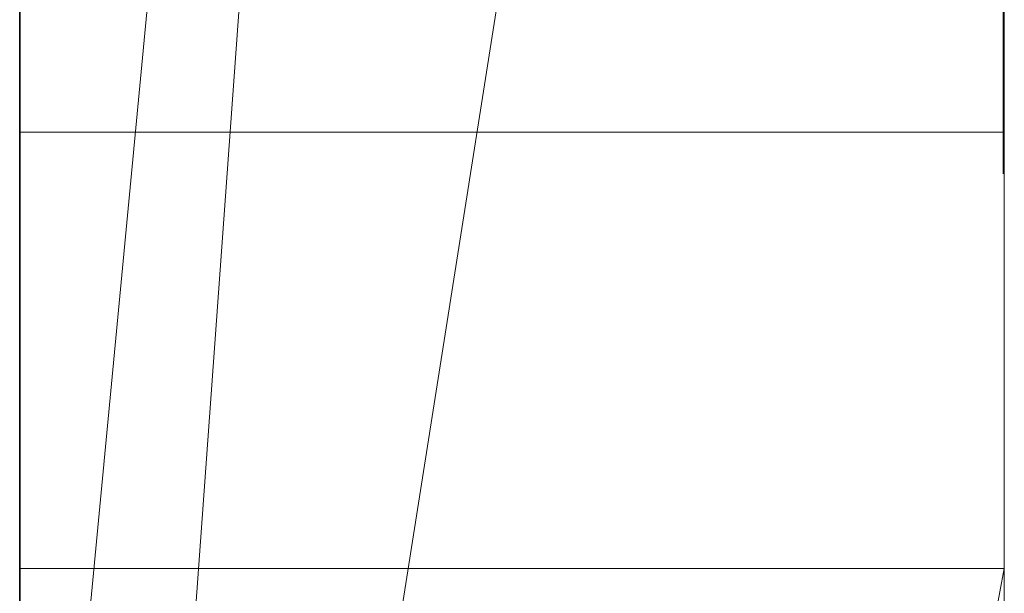
# Model space of a CAD drawing. Extents: x 14197 to 14504, y 2497 to 2693.
# Drawn here: x 14319 to 14320, y 2605 to 2605 of the extents above; entities that cross this region are included whole.
import ezdxf

# ---------------------------------------------------------------- set-up
doc = ezdxf.new("R2010")
doc.units = 0
doc.header["$MEASUREMENT"] = 0
doc.linetypes.add('solid', pattern=[0])
for name, color, linetype in [('1', 7, 'Continuous'), ('25', 84, 'solid'), ('5', 7, 'Continuous')]:
    doc.layers.add(name, color=color, linetype=linetype)

msp = doc.modelspace()

# ---------------------------------------------------------------- linework, layer by layer
at = {"layer": '1', "color": 7, "linetype": 'Continuous'}
for p, q in [((14319.43000324079, 2593.074037827319, -251.4406146297857), (14319.43000324079, 2618.074037827319, -251.4406146297857)), ((14319.43000324079, 2618.074037827319, -251.4406146297857), (14319.43000324079, 2593.074037827319, -251.4406146297857))]:
    msp.add_line(p, q, dxfattribs=at)
at = {"layer": '25', "lineweight": 0, "extrusion": (3.061515884555943e-16, 1, -1.836909530733566e-16)}
for p, q in [((14319.43001187153, 2605.279051125585, 80.09772846799603), (14319.43001187153, 2607.825372525444, 80.09772846799603)), ((14319.43001187153, 2605.279051125585, 74.94899204721003), (14319.43001187153, 2607.825372525444, 74.94899204721003)), ((14319.43001187153, 2605.279051125585, 100.097728467996), (14319.43001187153, 2607.825372525444, 100.097728467996)), ((14319.53001156814, 2605.279051895382, 76.83299594755078), (14319.53001156814, 2607.825374005374, 77.01464874225928)), ((14319.53001187155, 2605.279051125585, 80.09772846799603), (14319.53001187155, 2607.825372525444, 80.09772846799603)), ((14319.53001187155, 2607.825372525444, 82.9692864679804), (14319.53001187155, 2605.279051125585, 82.9692864679804)), ((14319.53001187155, 2605.279051125585, 80.09772846799603), (14319.53001187155, 2607.825372525444, 80.09772846799603)), ((14319.53001187155, 2607.825372525444, 82.9692864679804), (14319.53001187155, 2605.279051125585, 82.9692864679804)), ((14319.53001187155, 2607.825372525444, 73.01225936748813), (14319.53001187155, 2605.279051125585, 73.01225936748813)), ((14319.53001187155, 2605.279051125585, 74.94899204721003), (14319.53001187155, 2607.825372525444, 74.94899204721003)), ((14319.53001187155, 2607.825372525444, 78.03630434720105), (14319.53001187155, 2605.279051125585, 78.03630434720105)), ((14319.53001187155, 2607.825372525444, 74.94899204721003), (14319.53001187155, 2605.279051125585, 74.94899204721003)), ((14319.53001187155, 2607.825372525444, 76.06130564723424), (14319.53001187155, 2605.279051125585, 76.06130564723424)), ((14319.53001187155, 2607.825372525444, 77.01465404718908), (14319.53001187155, 2605.279051125585, 76.83299534719697)), ((14319.53001187155, 2607.825372525444, 78.03630434720105), (14319.53001187155, 2605.279051125585, 78.03630434720105)), ((14319.53001187155, 2605.279051125585, 100.097728467996), (14319.53001187155, 2607.825372525444, 100.097728467996)), ((14319.53001187155, 2607.825372525444, 102.9692864679804), (14319.53001187155, 2605.279051125585, 102.9692864679804)), ((14319.53001187155, 2605.279051125585, 100.097728467996), (14319.53001187155, 2607.825372525444, 100.097728467996)), ((14319.53001187155, 2607.825372525444, 102.9692864679804), (14319.53001187155, 2605.279051125585, 102.9692864679804)), ((14319.53001187155, 2607.814966725168, 107.9801947512736), (14319.53001187155, 2605.268423925195, 107.9801947512736)), ((14319.53001156814, 2605.279051851726, 76.83299591029788), (14319.53001156814, 2607.612608502864, 76.83299591029788)), ((14319.43001187153, 2607.471575325512, 73.5797075674476), (14319.43001187153, 2604.825181125675, 73.5797075674476)), ((14319.43001187153, 2607.471575325512, 78.58105904723777), (14319.43001187153, 2604.825181125675, 78.58105904723777)), ((14319.43001187153, 2607.404491125094, 83.59352376799359), (14319.43001187153, 2604.825181125675, 83.59352376799359)), ((14319.43001187153, 2607.404491125094, 103.5935237679936), (14319.43001187153, 2604.825181125675, 103.5935237679936)), ((14319.43001187153, 2607.370838325191, 108.5795245512694), (14319.43001187153, 2604.814553925285, 108.5795245512694)), ((14319.53001187155, 2605.268423925195, 85.8950778301645), (14319.53001187155, 2607.155194725242, 85.8950778301645)), ((14319.53001187155, 2607.155194725242, 87.06871923022698), (14319.53001187155, 2605.268423925195, 87.06871923022698)), ((14319.53001187155, 2605.268423925195, 85.8950778301645), (14319.53001187155, 2607.155194725242, 85.8950778301645)), ((14319.53001187155, 2605.268423925195, 87.06871923022698), (14319.53001187155, 2607.155194725242, 87.06871923022698)), ((14319.53001187155, 2605.268423925195, 115.8950778301645), (14319.53001187155, 2607.155194725242, 115.8950778301645)), ((14319.53001187155, 2607.155194725242, 117.068719230227), (14319.53001187155, 2605.268423925195, 117.068719230227)), ((14319.53001187155, 2605.268423925195, 115.8950778301645), (14319.53001187155, 2607.155194725242, 115.8950778301645)), ((14319.53001187155, 2605.268423925195, 117.068719230227), (14319.53001187155, 2607.155194725242, 117.068719230227)), ((14319.43001187153, 2605.268423925195, 85.8950778301645), (14319.43001187153, 2606.735420325463, 85.8950778301645)), ((14319.43001187153, 2606.735420325463, 87.74288223018664), (14319.43001187153, 2604.814553925285, 87.74288223018664)), ((14319.43001187153, 2605.268423925195, 115.8950778301645), (14319.43001187153, 2606.735420325463, 115.8950778301645)), ((14319.43001187153, 2606.735420325463, 117.7428822301866), (14319.43001187153, 2604.814553925285, 117.7428822301866)), ((14319.53001187155, 2605.268423925195, 111.2542579721033), (14319.53001187155, 2606.735420325463, 111.2542579721033)), ((14319.53001187155, 2606.735420325463, 111.8036620721526), (14319.53001187155, 2605.268423925195, 111.8036620721526)), ((14319.53001187155, 2606.735420325463, 111.2542579721033), (14319.53001187155, 2605.268423925195, 111.2542579721033)), ((14319.53001187155, 2605.268423925195, 111.8036620721526), (14319.53001187155, 2606.735420325463, 111.8036620721526)), ((14319.43001156812, 2605.097725080309, 76.81041290248538), (14319.53001156814, 2606.475276349561, 76.83299591029788)), ((14319.53001156814, 2606.475276349561, 76.83299591029788), (14319.43001156812, 2605.097725080309, 76.81041290248538)), ((14319.53001187155, 2605.279051125585, 76.83299534719697), (14319.53001187155, 2606.475275325106, 76.83299534719697)), ((14319.53001156814, 2606.436973736895, 107.9802005000951), (14319.53001187155, 2605.268423925195, 107.9801947512736)), ((14319.43001156812, 2605.268425153376, 106.7567385861024), (14319.53001156814, 2606.320259259705, 106.7567385861024)), ((14319.43001156812, 2605.268425153376, 106.7567385861024), (14319.53001187155, 2606.320257861266, 106.7567383512927)), ((14319.53001156814, 2606.320259259705, 106.7567385861024), (14319.53001187155, 2605.268423925195, 106.7567383512927)), ((14319.53001187155, 2605.268423925195, 106.7567383512927), (14319.53001187155, 2606.320257861266, 106.7567383512927)), ((14319.53001187155, 2606.320257861266, 106.7567383512927), (14319.53001187155, 2605.347685125348, 105.1085260513777)), ((14319.53001187155, 2606.320257861266, 106.7567383512927), (14319.53001187155, 2605.347685125348, 105.1085260513777)), ((14319.53001187155, 2606.082733125554, 112.1532526720388), (14319.53001187155, 2605.268423925195, 112.1532526720388)), ((14319.53001187155, 2605.268423925195, 112.1532526720388), (14319.53001187155, 2606.082733125554, 112.1532526720388)), ((14319.43001187153, 2605.268423925195, 110.8298341721369), (14319.43001187153, 2605.989302325365, 110.8298341721369)), ((14319.53001187155, 2605.268423925195, 110.8298341721369), (14319.53001187155, 2605.989302325365, 110.8298341721369)), ((14319.53001187155, 2605.268423925195, 110.8298341721369), (14319.53001187155, 2605.989302325365, 110.8298341721369)), ((14319.53001156814, 2605.949229596631, 121.2643313595166), (14319.53001187155, 2605.268423925195, 120.7503543841725)), ((14319.53001156814, 2605.949229596631, 91.26433135951663), (14319.53001187155, 2605.268423925195, 90.75035438417251)), ((14319.53001156814, 2605.949229243747, 121.264331093042), (14319.53001156814, 2605.268425153376, 120.7503543087354)), ((14319.53001156814, 2605.949229243747, 91.26433109304196), (14319.53001156814, 2605.268425153376, 90.75035430873538)), ((14319.53001187155, 2605.94922892506, 122.9092257842261), (14319.53001187155, 2605.268423925195, 122.9092257842261)), ((14319.53001187155, 2605.94922892506, 122.9092257842261), (14319.53001187155, 2605.268423925195, 122.9092257842261)), ((14319.53001187155, 2605.94922892506, 121.2643344841039), (14319.53001187155, 2605.268423925195, 120.7503543841725)), ((14319.53001187155, 2605.94922892506, 92.90922578410971), (14319.53001187155, 2605.268423925195, 92.90922578410971)), ((14319.53001187155, 2605.94922892506, 92.90922578410971), (14319.53001187155, 2605.268423925195, 92.90922578410971)), ((14319.53001187155, 2605.94922892506, 91.26433448422029), (14319.53001187155, 2605.268423925195, 90.75035438417251)), ((14319.43001187153, 2605.347685125348, 105.1085260513777), (14319.43001187153, 2605.923546525632, 105.1085260513777)), ((14319.53001187155, 2605.347685125348, 105.1085260513777), (14319.53001187155, 2605.923546525632, 105.1085260513777)), ((14319.53001187155, 2605.923546525632, 105.1085260513777), (14319.53001187155, 2605.347685125348, 105.1085260513777)), ((14319.43001187153, 2605.279051125585, 70.44689756746664), (14319.43001187153, 2605.881923325255, 70.44689756746664)), ((14319.53001156814, 2605.881923077873, 70.44689971882178), (14319.53001187155, 2605.279051125585, 70.44689756746664)), ((14319.53001156814, 2605.881923077873, 73.01225936748813), (14319.53001187155, 2605.279051125585, 73.01225936748813)), ((14319.53001187155, 2605.279051125585, 70.44689756746664), (14319.53001187155, 2605.881923325255, 70.44689756746664)), ((14319.43001187153, 2605.772551725572, 120.0508410841998), (14319.43001187153, 2605.268423925195, 120.7503543841725)), ((14319.43001187153, 2605.772551725572, 90.05084108419976), (14319.43001187153, 2605.268423925195, 90.75035438417251)), ((14319.53001156814, 2605.772551129671, 120.0508425899155), (14319.53001156814, 2605.268425153376, 120.7503543087354)), ((14319.53001156814, 2605.772551129671, 90.05084259003195), (14319.53001156814, 2605.268425153376, 90.75035430873538)), ((14319.53001187155, 2605.772551725572, 120.0508410841998), (14319.53001187155, 2605.268423925195, 120.7503543841725)), ((14319.53001187155, 2605.772551725572, 120.0508410841998), (14319.53001187155, 2605.268423925195, 120.7503543841725)), ((14319.53001187155, 2605.772551725572, 90.05084108419976), (14319.53001187155, 2605.268423925195, 90.75035438417251)), ((14319.53001187155, 2605.772551725572, 90.05084108419976), (14319.53001187155, 2605.268423925195, 90.75035438417251)), ((14319.43001156812, 2605.097725080309, 76.81041290248538), (14319.53001187155, 2605.731371325423, 76.06130564723424)), ((14319.53001187155, 2605.731371325423, 76.06130564723424), (14319.43001187153, 2605.097724525153, 76.81041254718582)), ((14319.53001187155, 2605.731371325423, 76.06130564723424), (14319.53001187155, 2605.279051125585, 76.06130564723424)), ((14319.43001187153, 2605.639711725421, 112.7276749720171), (14319.43001187153, 2604.814553925285, 112.7276749720171)), ((14319.43001187153, 2605.453957125615, 123.5564886842461), (14319.43001187153, 2604.814553925285, 123.5564886842461)), ((14319.43001187153, 2605.453957125615, 93.5564886841297), (14319.43001187153, 2604.814553925285, 93.5564886841297)), ((14319.52991156811, 2605.391982876067, 51.21897940475753), (14319.43000324079, 2605.391982876067, 51.21897940475753)), ((14319.52991156811, 2605.391982876067, 51.82708751280586), (14319.43000324079, 2605.391982876067, 51.82708751280586)), ((14319.52991156811, 2605.391982876067, 52.40141183718367), (14319.43000324079, 2605.391982876067, 52.40141183718367)), ((14319.43001156812, 2604.814552844805, 105.5829833716692), (14319.43001156812, 2605.347685406928, 105.1085208126882)), ((14319.53001156814, 2605.347685406928, 105.1085208126882), (14319.43001156812, 2605.347685406928, 105.1085208126882)), ((14319.43001156812, 2604.814552472276, 105.5829837033365), (14319.53001187155, 2605.347685125348, 105.1085260513777)), ((14319.43001163797, 2604.814552844805, 105.5829833716692), (14319.53001156814, 2605.347685406928, 105.1085208126882)), ((14319.53001187155, 2605.347685125348, 105.1085260513777), (14319.43001187153, 2605.347685125348, 105.1085260513777))]:
    msp.add_line(p, q, dxfattribs=at)
at = {"layer": '25', "lineweight": 0, "extrusion": (1, -3.061515884555943e-16, 0)}
for centre, radius, start, end in [((2605.439755045699, 51.18112346074338, 14319.43000324079), 0.0418408524871127, 207.3783034684338, 226.6060017500543), ((2605.439755045699, 51.18112346074338, 14319.52991156811), 0.0418408524871127, 207.3783034684338, 226.6060017500543), ((2605.472183322308, 51.22177455188501, 14319.43000324079), 0.09102760076321068, 134.0140096363938, 140.0180470223728), ((2605.472183322308, 51.22177455188501, 14319.52991156811), 0.09102760076321068, 134.0140096363938, 140.0180470223728), ((2605.522119259876, 51.83748534040785, 14319.43000324079), 0.1289689850262808, 153.3430479069121, 163.489076862893), ((2605.438879124448, 51.78530660304966, 14319.43000324079), 0.04155033824660766, 201.7440873906373, 219.5881306314527), ((2605.438879124448, 51.78530660304966, 14319.52991156811), 0.04155033824660766, 201.7440873906373, 219.5881306314527), ((2605.522119259876, 51.83748534040785, 14319.52991156811), 0.1289689850262808, 153.3430479069121, 163.489076862893), ((2605.525723927894, 52.41244432328529, 14319.43000324079), 0.1325476009595174, 154.4215462088331, 164.4268834461273), ((2605.525723927894, 52.41244432328529, 14319.52991156811), 0.1325476009595174, 154.4215462088331, 164.4268834461273), ((2605.485928418965, 52.3837835298458, 14319.43000324079), 0.09151151619203751, 195.5755798674854, 205.5883810802095), ((2605.485928418965, 52.3837835298458, 14319.52991156811), 0.09151151619203751, 195.5755798674854, 205.5883810802095), ((2605.471731247416, 51.19768299056011, 14319.43000324079), 0.07785051100010777, 195.5755798674854, 207.3783034684338), ((2605.456898506417, 51.23459183388184, 14319.43000324079), 0.07107996122870922, 140.0180470223728, 147.2582991351601), ((2605.471731247416, 51.19768299056011, 14319.52991156811), 0.07785051100010777, 195.5755798674854, 207.3783034684338), ((2605.456898506417, 51.23459183388184, 14319.52991156811), 0.07107996122870922, 140.0180470223728, 147.2582991351601), ((2605.488574555237, 51.80512712603229, 14319.43000324079), 0.09505257181818438, 192.294155575975, 201.7440873906373), ((2605.488574555237, 51.80512712603229, 14319.52991156811), 0.09505257181818438, 192.294155575975, 201.7440873906373), ((2605.544908991032, 51.83072998815476, 14319.43000324079), 0.1527388530685742, 163.489076862893, 172.400900381348), ((2605.55265732637, 52.40493800408001, 14319.43000324079), 0.1605074434055475, 164.4268834461273, 173.0681209501966), ((2605.544908991032, 51.83072998815476, 14319.52991156811), 0.1527388530685742, 163.489076862893, 172.400900381348), ((2605.55265732637, 52.40493800408001, 14319.52991156811), 0.1605074434055475, 164.4268834461273, 173.0681209501966), ((2605.52678011827, 52.39517076300251, 14319.43000324079), 0.1339206000740914, 187.2610866070571, 195.5755798674854), ((2605.448400534987, 51.24005617269574, 14319.43000324079), 0.06097676793146588, 147.2582991351601, 162.0649748155008), ((2605.52678011827, 52.39517076300251, 14319.52991156811), 0.1339206000740914, 187.2610866070571, 195.5755798674854), ((2605.448400534987, 51.24005617269574, 14319.52991156811), 0.06097676793146588, 147.2582991351601, 162.0649748155008), ((2605.505995576276, 51.20723402289002, 14319.43000324079), 0.1134210948377234, 185.7670018743678, 195.5755798674854), ((2605.505995576276, 51.20723402289002, 14319.52991156811), 0.1134210948377234, 185.7670018743678, 195.5755798674854), ((2605.53391529047, 51.81500816040932, 14319.43000324079), 0.1414574974822301, 184.5030056827652, 192.294155575975), ((2605.53391529047, 51.81500816040932, 14319.52991156811), 0.1414574974822301, 184.5030056827652, 192.294155575975), ((2605.663874522178, 52.41263833104892, 14319.43000324079), 0.2721233195157897, 182.3644182623798, 187.2610866070571), ((2605.663874522178, 52.41263833104892, 14319.52991156811), 0.2721233195157897, 182.3644182623798, 187.2610866070571), ((2605.56049575698, 51.82865051877013, 14319.43000324079), 0.1684637207227206, 172.400900381348, 176.3970894243103), ((2605.569630940044, 52.40287438825032, 14319.43000324079), 0.1776060419197228, 173.0681209501966, 176.7085469498338), ((2605.622292866064, 51.21897940475753, 14319.43000324079), 0.2303099894456472, 180, 185.7670018743678), ((2605.687295146526, 51.82708751280586, 14319.43000324079), 0.2953122698988201, 180, 184.5030056827652), ((2605.56049575698, 51.82865051877013, 14319.52991156811), 0.1684637207227206, 172.400900381348, 176.3970894243103), ((2605.569630940044, 52.40287438825032, 14319.52991156811), 0.1776060419197228, 173.0681209501966, 176.7085469498338), ((2605.622292866064, 51.21897940475753, 14319.52991156811), 0.2303099894456472, 180, 185.7670018743678), ((2605.687295146526, 51.82708751280586, 14319.52991156811), 0.2953122698988201, 180, 184.5030056827652), ((2605.585318901466, 51.82708751280586, 14319.43000324079), 0.1933360248549366, 176.3970894243103, 180), ((2605.595062200336, 52.40141183718367, 14319.43000324079), 0.2030793231551523, 176.7085469498338, 180), ((2605.466152752523, 51.24532185435089, 14319.43000324079), 0.07870892644476918, 190.0699052750363, 199.5531930201123), ((2605.585318901466, 51.82708751280586, 14319.52991156811), 0.1933360248549366, 176.3970894243103, 180), ((2605.595062200336, 52.40141183718367, 14319.52991156811), 0.2030793231551523, 176.7085469498338, 180), ((2605.466152752523, 51.24532185435089, 14319.52991156811), 0.07870892644476918, 190.0699052750363, 199.5531930201123), ((2605.442127071909, 51.24208668210338, 14319.43000324079), 0.05438288350666224, 162.0649748155008, 178.2856727645343), ((2605.442127071909, 51.24208668210338, 14319.52991156811), 0.05438288350666224, 162.0649748155008, 178.2856727645343), ((2605.44709748592, 51.24193791962023, 14319.43000324079), 0.05935552321150751, 178.2856727645343, 190.0699052750363), ((2605.44709748592, 51.24193791962023, 14319.52991156811), 0.05935552321150751, 178.2856727645343, 190.0699052750363)]:
    msp.add_arc(centre, radius, start, end, dxfattribs=at)
at = {"layer": '5'}
msp.add_line((14319.43000324079, 2619.57403782726, -251.4406146297857), (14319.43000324079, 2593.074037827319, -251.4406146297857), dxfattribs=at)

doc.saveas('drawing.dxf')
